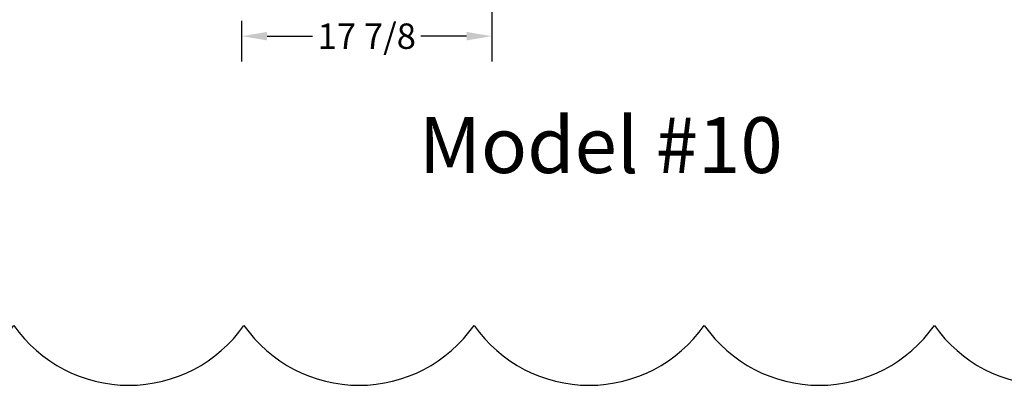
# Model space of a CAD drawing. Units: inches. Extents: x -581 to 1823, y -1793 to 168.
# Drawn here: x 1460 to 1531, y -1357 to -1331 of the extents above; entities that cross this region are included whole.
import ezdxf

# ---------------------------------------------------------------- set-up
doc = ezdxf.new("R2010")
doc.units = ezdxf.units.IN
doc.header["$MEASUREMENT"] = 0
doc.styles.add('Note Text (ANSI)', font='tahoma.ttf')
doc.styles.get("Standard").update_dxf_attribs({"font": 'arial.ttf'})
doc.dimstyles.new('Default (ANSI)$0', dxfattribs={"dimscale": 14.545455, "dimtxt": 0.125, "dimasz": 0.125, "dimexe": 0.125, "dimexo": 0.0625, "dimgap": 0.031496, "dimtad": 0, "dimtih": 1, "dimtoh": 1, "dimdec": 3, "dimrnd": 1e-08, "dimzin": 4, "dimdsep": 46, "dimtxsty": 'Note Text (ANSI)', "dimcen": 0.09, "dimdle": 0.393701, "dimclrd": 256, "dimclre": 256, "dimclrt": 256, "dimadec": 0, "dimazin": 1, "dimtfac": 1, "dimtdec": 3, "dimtofl": 0, "dimtmove": 0, "dimatfit": 3, "dimfxl": 1, "dimfrac": 2, "dimtolj": 1, "dimtzin": 0, "dimlwd": -1, "dimlwe": -1, "dimarcsym": 0})

# ---------------------------------------------------------------- blocks, each defined once
blk = doc.blocks.new('*D1058')
at = {"transparency": 16777216}
for p, q in [((1493.889, -1326.484), (1493.889, -1333.642)), ((1475.994, -1330.734), (1475.994, -1333.642)), ((1477.812, -1331.824), (1481.067, -1331.824)), ((1492.071, -1331.824), (1488.816, -1331.824))]:
    blk.add_line(p, q, dxfattribs=at)
for points in [[(1477.812, -1331.521), (1477.812, -1332.127), (1475.994, -1331.824)], [(1492.071, -1331.521), (1492.071, -1332.127), (1493.889, -1331.824)]]:
    blk.add_solid(points, dxfattribs=at)
at = {"layer": 'Defpoints', "color": 0, "transparency": 16777216}
for p in [(1493.889, -1325.575), (1475.994, -1329.825), (1475.994, -1331.824)]:
    blk.add_point(p, dxfattribs=at)
at = {"transparency": 16777216, "insert": (1484.941, -1331.824), "char_height": 1.8182, "attachment_point": 5, "style": 'Note Text (ANSI)'}
blk.add_mtext('\\A1;17 7/8', dxfattribs=at)

msp = doc.modelspace()

# ---------------------------------------------------------------- linework, layer by layer
msp.add_lwpolyline([(1377.47673, -1352.52237, 0.52056705), (1393.92464, -1352.52237, 0.52056705), (1410.37256, -1352.52237, 0.52056705), (1426.82047, -1352.52237, 0.52056705), (1443.26838, -1352.52237, 0.52056705), (1459.7163, -1352.52237, 0.52056705), (1476.16421, -1352.52237, 0.52056705), (1492.61213, -1352.52237, 0.52056705), (1509.06004, -1352.52237, 0.52056705), (1525.50795, -1352.52237, 0.52056705), (1541.95587, -1352.52237, 0.52056705)], format="xyb")

# ---------------------------------------------------------------- texts
at = {"linetype": 'Continuous', "ltscale": 2, "insert": (1488.66837, -1337.61805), "char_height": 4, "width": 30.4406836, "attachment_point": 1}
msp.add_mtext('{\\fTimes New Roman|b0|i0|c0|p18;Model #10}', dxfattribs=at)

# ---------------------------------------------------------------- dimensions: what is measured, and where the dimension line sits
dim = msp.add_linear_dim(base=(1475.993723, -1331.823981), p1=(1493.889267, -1325.574761), p2=(1475.993723, -1329.824761), angle=180, dimstyle='Default (ANSI)$0', override={"dimdec": 4, "dimlunit": 5})
dim.commit()
dim.dimension.update_dxf_attribs({"geometry": '*D1058', "text_midpoint": (1484.941495, -1331.823981)})

doc.saveas('drawing.dxf')
